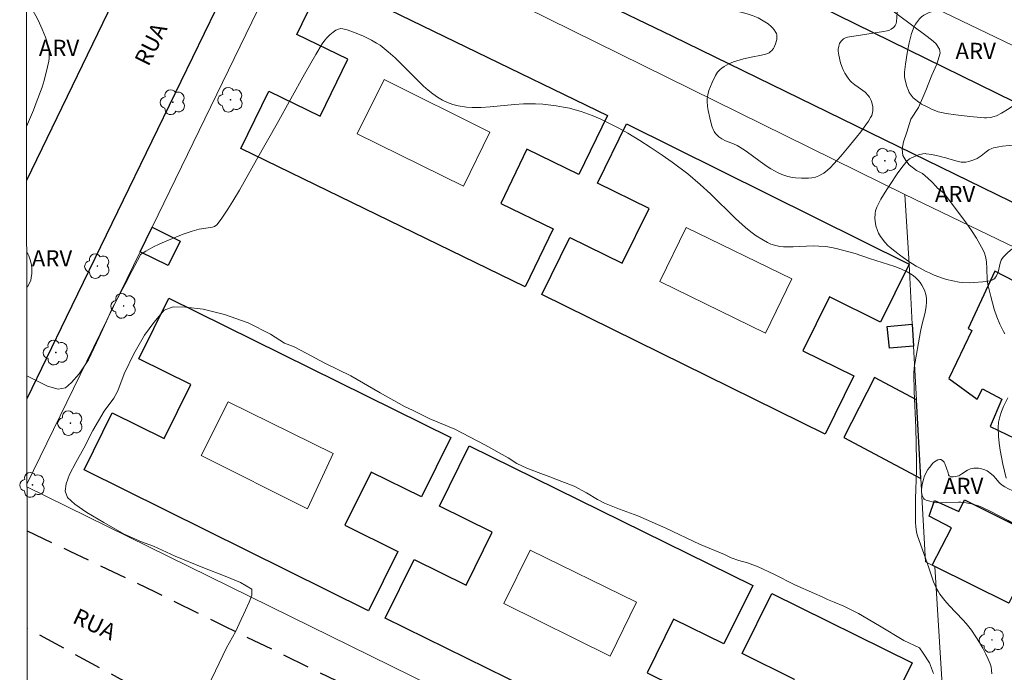
# Model space of a CAD drawing. Units: metres. Extents: x 284556 to 285071, y 1672682 to 1673247.
# Drawn here: x 284571 to 284662, y 1673124 to 1673185 of the extents above; entities that cross this region are included whole.
import ezdxf

# ---------------------------------------------------------------- set-up
doc = ezdxf.new("R2010")
doc.units = ezdxf.units.M
doc.header["$MEASUREMENT"] = 0
doc.linetypes.add('HIDDEN', pattern=[0.375, 0.25, -0.125])
for name, color, linetype, lineweight in [('Articulacao', 7, 'Continuous', 18), ('Edificacoes', 7, 'Continuous', 30), ('Edificacoes_Vazios', 7, 'Continuous', 15), ('Muro_Grade', 8, 'Continuous', 20), ('Nao_Pavimentada_Mfio', 10, 'HIDDEN', 30), ('Pavimentacao_Asfaltica_Mfio', 10, 'Continuous', 30), ('Topon_de_Vias', 7, 'Continuous', 9)]:
    doc.layers.add(name, color=color, linetype=linetype, lineweight=lineweight)
for name, color, linetype, lineweight, true_color in [('Arvores_Isoladas', 7, 'Continuous', 18, 0x00ff33), ('Curvas_Intermediarias', 7, 'Continuous', 9, 0x783c14), ('Topon_Vegetacao', 7, 'Continuous', 9, 0x00ff33), ('Vegetacao', 7, 'Orla8', 9, 0x00ff33)]:
    doc.layers.add(name, color=color, linetype=linetype, lineweight=lineweight, true_color=true_color)
doc.styles.add('Arial', font='arial.ttf', dxfattribs={"height": 1.5})
doc.styles.get("Standard").update_dxf_attribs({"font": 'arial.ttf'})
doc.linetypes.add('Orla8', pattern='A,6,-0.5,["V",Standard,S=1,R=0,X=-0.5,Y=-1],-0.5,6,-0.5,["V",Standard,S=1,R=0,X=-0.5,Y=-1],-0.5', length=14)

# ---------------------------------------------------------------- blocks, each defined once
blk = doc.blocks.new('Arvore')
at = {"layer": 'Arvores_Isoladas'}
blk.add_lwpolyline([(-0.718, 0.493, 0.872324), (-0.722, -0.551, 0.862983), (0.284, -0.827, 0.900105), (0.89, 0.029, 0.863155), (0.262, 0.861, 0.882486)], format="xyb", close=True, dxfattribs=at)
blk.add_circle((0, 0), 0.0286, dxfattribs=at)

msp = doc.modelspace()

# ---------------------------------------------------------------- linework, layer by layer
at = {"layer": 'Articulacao', "flags": 128}
msp.add_lwpolyline([(284571.557, 1673241.269), (285053.697, 1673241.933), (285054.448, 1672687.667), (284572.333, 1672687.003), (284571.557, 1673241.269)], close=True, dxfattribs=at)
at = {"layer": 'Curvas_Intermediarias', "flags": 128}
for points, elevation in [([(284661.78, 1673155.635), (284661.645, 1673155.849), (284661.322, 1673156.507), (284661.042, 1673157.197), (284660.798, 1673157.908), (284660.469, 1673159.065), (284660.223, 1673160.044), (284660.149, 1673160.58), (284660.12, 1673161.685), (284660.089, 1673162.228), (284660.062, 1673162.442), (284659.995, 1673162.751), (284659.897, 1673163.05), (284659.767, 1673163.335), (284659.474, 1673163.89), (284659.156, 1673164.435), (284658.693, 1673165.149), (284658.202, 1673165.853), (284657.046, 1673167.402), (284656.172, 1673168.538), (284655.959, 1673168.738), (284655.555, 1673169.044), (284655.457, 1673169.203), (284655.031, 1673169.625), (284654.664, 1673169.977), (284654.175, 1673170.379), (284653.638, 1673170.683), (284652.951, 1673171.188), (284652.636, 1673171.595), (284652.379, 1673172.049), (284652.307, 1673172.637), (284652.429, 1673173.309), (284652.753, 1673174.203), (284653.111, 1673175.4), (284653.814, 1673176.48), (284654.497, 1673178.033), (284655.034, 1673179.46), (284655.505, 1673180.472), (284655.82, 1673181.474), (284655.76, 1673181.842), (284655.422, 1673182.38), (284655.022, 1673182.698), (284654.488, 1673183.107), (284648.266, 1673187.756)], 31), ([(284660.566, 1673124.318), (284660.551, 1673124.667), (284660.501, 1673124.947), (284660.412, 1673125.222), (284660.233, 1673125.671), (284660.03, 1673126.117), (284659.748, 1673126.666), (284659.439, 1673127.205), (284659.108, 1673127.732), (284658.691, 1673128.341), (284658.222, 1673128.937), (284657.915, 1673129.277), (284656.645, 1673130.605), (284656.24, 1673131.059), (284655.781, 1673131.655), (284655.644, 1673131.858), (284655.504, 1673132.104), (284655.341, 1673132.446), (284655.202, 1673132.801), (284654.657, 1673134.45), (284653.696, 1673137.118), (284653.626, 1673137.386), (284653.576, 1673137.862), (284653.553, 1673138.286), (284653.535, 1673139.564), (284653.548, 1673140.444), (284653.633, 1673143.085), (284653.637, 1673143.966), (284653.565, 1673146.992), (284653.415, 1673150.318), (284653.386, 1673151.978), (284653.429, 1673152.519), (284654.003, 1673155.852), (284654.127, 1673156.433), (284654.419, 1673157.593), (284654.526, 1673158.169), (284654.562, 1673158.55), (284654.561, 1673158.905), (284654.503, 1673159.235), (284654.399, 1673159.563), (284654.283, 1673159.827), (284654.118, 1673160.124), (284653.959, 1673160.354), (284653.772, 1673160.578), (284653.559, 1673160.789), (284653.327, 1673160.985), (284653.08, 1673161.162), (284652.772, 1673161.348), (284652.189, 1673161.614), (284651.647, 1673161.819), (284649.297, 1673162.551), (284647.98, 1673163.023), (284646.246, 1673163.483), (284645.805, 1673163.576), (284645.274, 1673163.665), (284644.648, 1673163.708), (284644.11, 1673163.717), (284642.276, 1673163.634), (284641.735, 1673163.629), (284641.385, 1673163.645), (284641.037, 1673163.683), (284640.54, 1673163.79), (284640.22, 1673163.893), (284639.916, 1673164.03), (284639.389, 1673164.332), (284638.879, 1673164.668), (284638.384, 1673165.025), (284637.892, 1673165.415), (284636.953, 1673166.254), (284634.649, 1673168.517), (284633.711, 1673169.394), (284632.565, 1673170.361), (284631.126, 1673171.435), (284630.208, 1673172.082), (284629.088, 1673172.833), (284628.141, 1673173.435), (284627.046, 1673174.097), (284626.212, 1673174.567), (284625.36, 1673175.012), (284624.491, 1673175.422), (284623.756, 1673175.732), (284622.732, 1673176.102), (284622.206, 1673176.26), (284621.672, 1673176.398), (284621.132, 1673176.517), (284620.45, 1673176.639), (284619.215, 1673176.792), (284618.528, 1673176.824), (284617.427, 1673176.816), (284616.592, 1673176.758), (284614.353, 1673176.537), (284613.524, 1673176.483), (284612.715, 1673176.474), (284612.179, 1673176.509), (284611.415, 1673176.624), (284610.916, 1673176.75), (284610.433, 1673176.928), (284609.963, 1673177.16), (284609.512, 1673177.429), (284609.072, 1673177.732), (284608.643, 1673178.075), (284608.233, 1673178.441), (284607.623, 1673179.026), (284606.424, 1673180.254), (284605.611, 1673181.058), (284604.981, 1673181.608), (284604.22, 1673182.2), (284603.895, 1673182.408), (284603.445, 1673182.665), (284602.626, 1673183.067), (284601.784, 1673183.406), (284601.185, 1673183.61), (284600.794, 1673183.724), (284600.597, 1673183.734), (284600.392, 1673183.69), (284600.158, 1673183.59), (284599.887, 1673183.422), (284599.589, 1673183.172), (284599.336, 1673182.909), (284599.14, 1673182.663), (284598.901, 1673182.32), (284598.313, 1673181.338), (284597.275, 1673179.533), (284594.731, 1673174.985), (284592.836, 1673171.656), (284591.263, 1673168.847), (284590.67, 1673167.853), (284590.209, 1673167.121), (284589.572, 1673166.185), (284589.173, 1673165.657), (284588.97, 1673165.517), (284588.776, 1673165.447), (284587.548, 1673165.27), (284586.907, 1673165.086), (284586.092, 1673164.792), (284584.744, 1673164.268), (284583.95, 1673163.928), (284583.305, 1673163.614), (284582.639, 1673163.246), (284582.147, 1673162.948), (284582.113, 1673162.828), (284581.865, 1673162.391), (284581.372, 1673161.464), (284580.733, 1673160.203), (284580.061, 1673158.937), (284579.463, 1673157.78), (284579.166, 1673157.134), (284578.345, 1673155.317), (284577.352, 1673153.238), (284576.495, 1673151.931), (284575.808, 1673151.142), (284575.239, 1673150.644), (284574.555, 1673150.524), (284573.597, 1673150.809), (284572.61, 1673151.306), (284571.75, 1673151.735), (284571.683, 1673151.771)], 32), ([(284588.102, 1673122.671), (284589.063, 1673124.604), (284590.073, 1673126.715), (284590.916, 1673128.172), (284591.427, 1673129.325), (284591.823, 1673130.167), (284592.165, 1673130.919), (284592.407, 1673131.575), (284592.394, 1673132.107), (284591.359, 1673132.733), (284589.945, 1673133.325), (284587.895, 1673134.114), (284585.337, 1673135.145), (284583.363, 1673136.062), (284582.238, 1673136.483), (284580.66, 1673137.188), (284578.788, 1673138.246), (284577.201, 1673139.183), (284576.105, 1673139.94), (284575.445, 1673140.566), (284575.227, 1673141.139), (284575.317, 1673141.82), (284575.62, 1673142.672), (284576.21, 1673143.783), (284576.924, 1673145.096), (284577.757, 1673146.73), (284578.794, 1673148.494), (284579.687, 1673149.708), (284580.063, 1673150.373), (284580.663, 1673151.939), (284581.542, 1673153.786), (284582.52, 1673155.511), (284583.38, 1673156.675), (284584.326, 1673157.812), (284585.174, 1673158.103), (284586.299, 1673158.088), (284587.935, 1673157.897), (284589.885, 1673157.408), (284592.069, 1673156.628), (284594.13, 1673155.584), (284595.43, 1673154.779), (284596.303, 1673154.433), (284597.426, 1673153.846), (284599.14, 1673152.926), (284601.518, 1673151.766), (284604.244, 1673150.204), (284606.485, 1673148.93), (284607.22, 1673148.586), (284608.807, 1673147.788), (284611.111, 1673146.847), (284613.877, 1673145.413), (284616.01, 1673144.211), (284616.806, 1673143.691), (284617.754, 1673143.261), (284618.783, 1673142.862), (284619.849, 1673142.472), (284620.978, 1673142.04), (284622.101, 1673141.592), (284623.228, 1673140.971), (284624.256, 1673140.383), (284624.879, 1673140.038), (284626.278, 1673139.47), (284627.951, 1673138.882), (284630.547, 1673137.72), (284633.633, 1673136.258), (284635.949, 1673135.305), (284636.546, 1673135.011), (284637.269, 1673134.756), (284638.066, 1673134.525), (284639.039, 1673134.184), (284640.479, 1673133.504), (284642.439, 1673132.501), (284644.252, 1673131.702), (284644.953, 1673131.393), (284645.423, 1673131.158), (284646.042, 1673130.902), (284646.948, 1673130.545), (284648.288, 1673129.876), (284650.231, 1673128.738), (284652.454, 1673127.39), (284653.894, 1673126.703), (284654.259, 1673126.224), (284654.833, 1673125.319), (284655.211, 1673124.361)], 33), ([(284661.888, 1673142.34), (284661.581, 1673143.632), (284661.452, 1673144.278), (284661.344, 1673144.927), (284661.258, 1673145.56), (284661.192, 1673146.196), (284661.154, 1673146.995), (284661.196, 1673147.489), (284661.295, 1673147.977), (284661.455, 1673148.464), (284661.65, 1673148.946), (284662.041, 1673149.744)], 31)]:
    msp.add_lwpolyline(points, dxfattribs=dict(at, elevation=elevation))
at = {"layer": 'Edificacoes', "flags": 128}
for points in [[(284617.589, 1673159.959), (284591.399, 1673172.685), (284593.966, 1673177.968), (284598.7, 1673175.668), (284601.247, 1673180.911), (284596.545, 1673183.196), (284599.083, 1673188.419), (284625.163, 1673175.746), (284622.52, 1673170.309), (284617.751, 1673172.627), (284615.33, 1673167.646), (284620.179, 1673165.29), (284617.589, 1673159.959)], [(284645.22, 1673146.401), (284619.123, 1673159.245), (284621.71, 1673164.501), (284626.519, 1673162.135), (284628.997, 1673167.171), (284624.24, 1673169.512), (284626.927, 1673174.972), (284652.953, 1673162.036), (284650.309, 1673156.709), (284645.607, 1673159.023), (284643.162, 1673154.056), (284647.851, 1673151.748), (284645.22, 1673146.401)], [(284584.703, 1673161.929), (284582.138, 1673163.175), (284583.241, 1673165.449), (284585.795, 1673164.176), (284584.703, 1673161.929)], [(284677.558, 1673152.769), (284660.841, 1673161.404), (284658.392, 1673156.12), (284658.72, 1673155.945), (284656.616, 1673151.523), (284659.23, 1673149.612), (284659.708, 1673150.573), (284661.484, 1673149.598), (284660.412, 1673147.097), (284670.398, 1673142.292), (284669.06, 1673139.213), (284670.612, 1673138.418), (284673.461, 1673144.305), (284672.329, 1673144.792), (284673.952, 1673147.988), (284674.986, 1673147.456), (284676.697, 1673150.99), (284677.558, 1673152.769)], [(284603.159, 1673130.129), (284576.95, 1673143.09), (284579.552, 1673148.352), (284584.342, 1673145.983), (284586.8, 1673150.955), (284582.007, 1673153.325), (284584.767, 1673158.905), (284610.727, 1673146.067), (284608.027, 1673140.608), (284603.394, 1673142.9), (284600.973, 1673138.004), (284605.858, 1673135.588), (284603.159, 1673130.129)], [(284653.343, 1673154.505), (284651.139, 1673154.306), (284650.937, 1673156.303), (284653.228, 1673156.522), (284653.343, 1673154.505)], [(284654.037, 1673142.306), (284653.626, 1673149.535), (284649.754, 1673151.621), (284646.954, 1673146.085), (284654.037, 1673142.306)], [(284630.898, 1673116.555), (284604.698, 1673129.441), (284607.351, 1673134.835), (284612.148, 1673132.476), (284614.548, 1673137.354), (284609.68, 1673139.749), (284612.419, 1673145.319), (284638.551, 1673132.466), (284635.898, 1673127.072), (284631.242, 1673129.362), (284628.809, 1673124.415), (284633.604, 1673122.057), (284630.898, 1673116.555)], [(284666.018, 1673128.926), (284663.106, 1673130.361), (284663.608, 1673131.409), (284662.661, 1673131.859), (284662.151, 1673130.832), (284655.335, 1673134.196), (284655.076, 1673134.323), (284656.86, 1673137.769), (284654.786, 1673138.823), (284655.302, 1673140.268), (284657.535, 1673139.276), (284658.041, 1673140.33), (284668.914, 1673134.91), (284666.018, 1673128.926)], [(284645.526, 1673109.482), (284632.652, 1673115.826), (284635.291, 1673121.181), (284639.959, 1673118.881), (284642.384, 1673123.802), (284637.57, 1673126.174), (284640.298, 1673131.71), (284653.233, 1673125.337), (284650.556, 1673119.903), (284645.92, 1673122.187), (284643.478, 1673117.232), (284648.215, 1673114.891), (284645.526, 1673109.482)]]:
    msp.add_lwpolyline(points, close=True, dxfattribs=at)
at = {"layer": 'Edificacoes_Vazios', "flags": 128}
for points in [[(284611.91, 1673169.218), (284602.125, 1673174.036), (284604.595, 1673179.052), (284614.33, 1673174.206), (284611.91, 1673169.218)], [(284639.725, 1673155.703), (284629.977, 1673160.44), (284632.404, 1673165.434), (284642.152, 1673160.697)], [(284597.539, 1673139.504), (284587.752, 1673144.412), (284590.243, 1673149.378), (284599.911, 1673144.608)], [(284625.422, 1673125.932), (284615.63, 1673130.794), (284618.062, 1673135.692), (284627.847, 1673130.924), (284625.422, 1673125.932)]]:
    msp.add_lwpolyline(points, close=True, dxfattribs=at)
at = {"layer": 'Muro_Grade', "flags": 128}
for points in [[(284571.697, 1673141.773), (284582.138, 1673163.175), (284583.241, 1673165.449), (284597.8, 1673195.464), (284652.572, 1673168.461), (284652.953, 1673162.036), (284653.228, 1673156.522), (284653.343, 1673154.505), (284653.626, 1673149.535), (284654.037, 1673142.306), (284654.475, 1673134.62), (284655.076, 1673134.323)], [(284758.268, 1673168.137), (284752.888, 1673157.227), (284751.557, 1673154.489), (284745.909, 1673142.88), (284743.544, 1673142.276), (284715.695, 1673155.662), (284705.789, 1673160.423), (284705.568, 1673160.529), (284705.358, 1673160.63), (284695.791, 1673165.229), (284686.203, 1673170.146), (284676.055, 1673175.35), (284666.336, 1673180.334), (284652.333, 1673187.106)], [(284652.572, 1673168.461), (284678.992, 1673155.733), (284681.567, 1673154.492), (284689.252, 1673150.79), (284698.924, 1673146.131), (284709.185, 1673141.188), (284723.968, 1673134.066)], [(284657.459, 1673099.353), (284571.697, 1673141.539)], [(284668.912, 1673093.732), (284657.459, 1673099.353), (284657.188, 1673103.8), (284656.422, 1673116.359), (284655.335, 1673134.196), (284662.151, 1673130.832)]]:
    msp.add_lwpolyline(points, dxfattribs=at)
at = {"layer": 'Nao_Pavimentada_Mfio', "ltscale": 10, "flags": 128}
for points in [[(284571.703, 1673137.495), (284575.637, 1673135.613), (284583.496, 1673131.874), (284589.956, 1673128.682), (284618.424, 1673114.807), (284639.334, 1673104.515), (284648.716, 1673099.986), (284657.651, 1673095.536), (284663.081, 1673092.813)], [(284659.034, 1673084.949), (284640.016, 1673094.34), (284609.414, 1673109.451), (284580.301, 1673123.826), (284571.715, 1673128.502)]]:
    msp.add_lwpolyline(points, dxfattribs=at)
at = {"layer": 'Pavimentacao_Asfaltica_Mfio', "flags": 128}
for points in [[(284606.408, 1673241.317), (284605.011, 1673238.451), (284594.643, 1673217.123), (284594.176, 1673216.165), (284583.318, 1673193.89), (284571.657, 1673169.762)], [(284615.914, 1673241.33), (284615.34, 1673240.146), (284603.865, 1673217.275), (284601.44, 1673212.597), (284600.932, 1673211.39), (284600.859, 1673211.135), (284600.742, 1673210.515), (284600.705, 1673209.886), (284600.747, 1673209.257), (284600.868, 1673208.638), (284601.067, 1673208.04), (284601.339, 1673207.472), (284601.682, 1673206.943), (284602.088, 1673206.462), (284602.552, 1673206.036), (284603.066, 1673205.673), (284613.123, 1673201.195), (284626.873, 1673194.588), (284688.637, 1673164.254)], [(284674.007, 1673162.102), (284631.195, 1673183.018), (284614.802, 1673190.944), (284600.993, 1673197.815), (284599.599, 1673198.52), (284599.561, 1673198.538), (284599.051, 1673198.74), (284598.516, 1673198.865), (284597.969, 1673198.911), (284597.421, 1673198.877), (284596.884, 1673198.764), (284596.369, 1673198.574), (284595.887, 1673198.312), (284595.448, 1673197.982), (284595.061, 1673197.593), (284594.735, 1673197.151), (284593.366, 1673194.331), (284589.086, 1673185.508), (284583.711, 1673174.441)], [(284583.711, 1673174.441), (284575.314, 1673157.145), (284571.686, 1673149.631)]]:
    msp.add_lwpolyline(points, dxfattribs=at)
at = {"layer": 'Vegetacao', "flags": 128}
for points in [[(284647.35, 1673195.68), (284647.561, 1673194.955), (284647.836, 1673193.975), (284647.982, 1673193.489), (284648.23, 1673192.773), (284648.371, 1673192.426), (284648.579, 1673191.978), (284649.046, 1673191.108), (284649.73, 1673189.978), (284650.077, 1673189.413), (284650.414, 1673188.841), (284650.577, 1673188.551), (284651.22, 1673187.348), (284651.529, 1673186.724), (284651.684, 1673186.311), (284651.753, 1673186.029), (284651.836, 1673185.454), (284651.847, 1673185.225), (284651.819, 1673184.763), (284651.791, 1673184.39), (284651.752, 1673184.208), (284651.673, 1673184.03), (284651.612, 1673183.943), (284651.518, 1673183.839), (284651.31, 1673183.681), (284651.083, 1673183.576), (284650.925, 1673183.528), (284650.6, 1673183.465), (284648.657, 1673183.165), (284647.267, 1673182.955), (284647.143, 1673182.923), (284646.916, 1673182.799), (284646.721, 1673182.611), (284646.613, 1673182.462), (284646.553, 1673182.355), (284646.464, 1673182.133), (284646.419, 1673181.848), (284646.424, 1673181.656), (284646.482, 1673181.277), (284646.64, 1673180.588), (284646.749, 1673180.247), (284646.912, 1673179.867), (284647.039, 1673179.626), (284647.33, 1673179.162), (284647.511, 1673178.937), (284647.647, 1673178.803), (284647.946, 1673178.561), (284648.265, 1673178.34), (284648.694, 1673178.038), (284648.897, 1673177.872), (284649.174, 1673177.584), (284649.295, 1673177.418), (284649.451, 1673177.127), (284649.523, 1673176.928), (284649.603, 1673176.519), (284649.614, 1673176.171), (284649.592, 1673175.996), (284649.505, 1673175.745), (284649.405, 1673175.562), (284649.196, 1673175.213), (284648.974, 1673174.883), (284648.497, 1673174.244), (284648.097, 1673173.732), (284647.291, 1673172.731), (284646.667, 1673171.997), (284646.013, 1673171.276), (284645.672, 1673170.919), (284645.44, 1673170.698), (284645.107, 1673170.438), (284644.926, 1673170.326), (284644.637, 1673170.181), (284644.482, 1673170.121), (284644.323, 1673170.07), (284644.005, 1673170), (284643.687, 1673169.965), (284643.052, 1673169.959), (284642.484, 1673169.986), (284642.2, 1673170.019), (284641.774, 1673170.114), (284641.231, 1673170.309), (284640.888, 1673170.464), (284640.224, 1673170.826), (284639.883, 1673171.039), (284639.225, 1673171.497), (284637.942, 1673172.448), (284637.281, 1673172.886), (284637.114, 1673172.978), (284636.764, 1673173.131), (284636.042, 1673173.404), (284635.695, 1673173.582), (284635.418, 1673173.775), (284635.292, 1673173.884), (284635.122, 1673174.067), (284634.98, 1673174.273), (284634.921, 1673174.386), (284634.777, 1673174.756), (284634.586, 1673175.513), (284634.443, 1673176.205), (284634.389, 1673176.551), (284634.347, 1673177.069), (284634.351, 1673177.262), (284634.406, 1673177.644), (284634.51, 1673178.022), (284634.807, 1673178.775), (284635.115, 1673179.426), (284635.306, 1673179.719), (284635.545, 1673179.983), (284635.689, 1673180.101), (284635.901, 1673180.247), (284636.336, 1673180.485), (284636.783, 1673180.668), (284637.707, 1673180.956), (284638.416, 1673181.118), (284639.369, 1673181.294), (284639.839, 1673181.422), (284640.059, 1673181.519), (284640.161, 1673181.584), (284640.304, 1673181.71), (284640.451, 1673181.9), (284640.523, 1673182.035), (284640.637, 1673182.32), (284640.758, 1673182.745), (284640.779, 1673182.961), (284640.756, 1673183.172), (284640.723, 1673183.272), (284640.669, 1673183.391), (284640.534, 1673183.612), (284640.367, 1673183.814), (284640.24, 1673183.938), (284639.956, 1673184.166), (284639.355, 1673184.554), (284639.05, 1673184.716), (284638.578, 1673184.915), (284638.123, 1673185.062), (284637.819, 1673185.147), (284637.211, 1673185.298), (284636.603, 1673185.435), (284635.793, 1673185.624), (284635.388, 1673185.732), (284634.781, 1673185.925), (284634.479, 1673186.039), (284633.589, 1673186.408), (284633.144, 1673186.598), (284632.477, 1673186.884), (284631.476, 1673187.303), (284630.539, 1673187.657), (284629.281, 1673188.117), (284628.66, 1673188.375), (284628.28, 1673188.556), (284627.547, 1673188.966), (284626.846, 1673189.428), (284626.391, 1673189.758), (284625.505, 1673190.447), (284624.665, 1673191.132), (284623.556, 1673192.055), (284622.996, 1673192.511), (284621.957, 1673193.325), (284621.426, 1673193.72), (284620.879, 1673194.071), (284620.496, 1673194.273), (284619.702, 1673194.624), (284618.829, 1673194.951), (284618.24, 1673195.146), (284617.052, 1673195.5), (284615.854, 1673195.824), (284614.256, 1673196.252), (284613.462, 1673196.481), (284612.283, 1673196.863), (284611.701, 1673197.079), (284610.68, 1673197.508), (284610.011, 1673197.821), (284608.688, 1673198.495), (284608.076, 1673198.843), (284607.781, 1673199.03), (284607.355, 1673199.337), (284606.945, 1673199.681), (284606.747, 1673199.87), (284606.522, 1673200.143), (284606.404, 1673200.34), (284606.216, 1673200.767), (284606.021, 1673201.389), (284605.952, 1673201.702), (284605.887, 1673202.176), (284605.872, 1673202.706), (284605.889, 1673202.972), (284605.946, 1673203.369), (284606.109, 1673204.039), (284606.252, 1673204.474), (284606.612, 1673205.332), (284606.877, 1673205.817), (284607.037, 1673206.039), (284607.327, 1673206.353), (284607.673, 1673206.616), (284607.918, 1673206.749), (284608.088, 1673206.822), (284608.444, 1673206.941), (284608.984, 1673207.056), (284609.256, 1673207.076), (284609.524, 1673207.06), (284609.655, 1673207.037), (284610.733, 1673206.758), (284611.267, 1673206.586), (284612.053, 1673206.281), (284612.691, 1673206.001), (284613.953, 1673205.425), (284616.459, 1673204.263), (284617.726, 1673203.705), (284618.691, 1673203.308), (284619.338, 1673203.054), (284620.659, 1673202.564), (284621.218, 1673202.383), (284621.5, 1673202.308), (284621.924, 1673202.219), (284622.562, 1673202.145), (284622.732, 1673202.143), (284623.074, 1673202.17), (284623.416, 1673202.232), (284624.098, 1673202.404), (284624.433, 1673202.508), (284625.081, 1673202.772), (284625.927, 1673203.162), (284626.352, 1673203.339), (284626.785, 1673203.483), (284627.005, 1673203.537), (284627.334, 1673203.576), (284627.558, 1673203.571), (284628.002, 1673203.503), (284628.34, 1673203.411), (284628.561, 1673203.335), (284628.994, 1673203.15), (284629.261, 1673203.004), (284629.755, 1673202.661), (284630.387, 1673202.162), (284630.715, 1673201.927), (284631.067, 1673201.719), (284631.255, 1673201.63), (284631.795, 1673201.435), (284632.16, 1673201.345), (284632.404, 1673201.302), (284632.895, 1673201.257), (284633.575, 1673201.258), (284634.029, 1673201.286), (284634.936, 1673201.397), (284635.58, 1673201.525), (284635.897, 1673201.611), (284636.364, 1673201.777), (284636.554, 1673201.868), (284636.902, 1673202.098), (284637.56, 1673202.622), (284637.922, 1673202.842), (284638.565, 1673203.137), (284638.891, 1673203.266), (284639.387, 1673203.427), (284639.892, 1673203.538), (284640.148, 1673203.571), (284640.525, 1673203.581), (284640.779, 1673203.564), (284641.283, 1673203.495), (284641.702, 1673203.422), (284641.907, 1673203.37), (284642.206, 1673203.252), (284642.632, 1673202.996), (284642.892, 1673202.801), (284643.37, 1673202.36), (284643.742, 1673201.974), (284644.233, 1673201.457), (284644.478, 1673201.196), (284644.908, 1673200.758), (284645.491, 1673200.175), (284645.769, 1673199.877), (284646.148, 1673199.416), (284646.313, 1673199.175), (284646.506, 1673198.826), (284646.613, 1673198.584), (284646.786, 1673198.081), (284646.879, 1673197.734), (284647.034, 1673197.023), (284647.145, 1673196.483), (284647.274, 1673195.945)], [(284661.466, 1673175.936), (284661.01, 1673175.719), (284660.781, 1673175.636), (284660.434, 1673175.549), (284660.086, 1673175.516), (284659.91, 1673175.522), (284658.551, 1673175.655), (284657.256, 1673175.803), (284656.365, 1673175.926), (284655.92, 1673176.006), (284655.636, 1673176.08), (284655.268, 1673176.22), (284655.087, 1673176.301), (284654.68, 1673176.493), (284654.104, 1673176.784), (284653.833, 1673176.952), (284653.441, 1673177.256), (284653.328, 1673177.365), (284653.133, 1673177.6), (284652.972, 1673177.854), (284652.882, 1673178.033), (284652.733, 1673178.411), (284652.576, 1673178.992), (284652.534, 1673179.283), (284652.532, 1673179.72), (284652.615, 1673180.472), (284652.769, 1673181.474), (284652.863, 1673181.975), (284652.958, 1673182.417), (284653.18, 1673183.28), (284653.315, 1673183.675), (284653.397, 1673183.864), (284653.541, 1673184.139), (284653.808, 1673184.528), (284653.899, 1673184.632), (284654.099, 1673184.813), (284654.319, 1673184.963), (284654.798, 1673185.209), (284655.029, 1673185.297), (284655.526, 1673185.409), (284656.208, 1673185.523), (284656.532, 1673185.61), (284656.828, 1673185.743), (284656.962, 1673185.833), (284657.219, 1673186.046), (284657.539, 1673186.334), (284657.706, 1673186.477), (284657.936, 1673186.667), (284658.243, 1673186.92), (284658.404, 1673187.045), (284658.662, 1673187.231), (284658.801, 1673187.323), (284658.938, 1673187.401), (284659.221, 1673187.521), (284659.515, 1673187.604), (284660.118, 1673187.71), (284660.455, 1673187.755), (284661.128, 1673187.8), (284661.916, 1673187.784), (284662.31, 1673187.751), (284662.901, 1673187.666), (284663.349, 1673187.552), (284663.636, 1673187.446), (284664.198, 1673187.183), (284664.417, 1673187.066), (284664.557, 1673186.986), (284664.824, 1673186.82), (284664.993, 1673186.702), (284665.31, 1673186.442), (284665.531, 1673186.221), (284665.74, 1673185.972), (284665.84, 1673185.836), (284666.009, 1673185.554), (284666.168, 1673185.159), (284666.224, 1673184.954), (284666.279, 1673184.694), (284666.349, 1673184.173), (284666.358, 1673183.779), (284666.321, 1673183.169), (284666.272, 1673182.761), (284666.114, 1673181.945), (284666.034, 1673181.62), (284665.908, 1673181.192), (284665.831, 1673180.985), (284665.688, 1673180.694), (284665.602, 1673180.559), (284665.326, 1673180.184), (284664.766, 1673179.446), (284664.01, 1673178.405), (284663.484, 1673177.638), (284663.311, 1673177.408), (284662.926, 1673176.983), (284662.489, 1673176.6), (284662.171, 1673176.365)], [(284656.046, 1673171.909), (284656.236, 1673171.862), (284656.615, 1673171.755), (284657.374, 1673171.536), (284657.753, 1673171.45), (284657.894, 1673171.432), (284658.173, 1673171.442), (284658.448, 1673171.499), (284658.992, 1673171.69), (284659.205, 1673171.787), (284659.585, 1673172.032), (284660.057, 1673172.394), (284660.308, 1673172.558), (284660.584, 1673172.693), (284660.736, 1673172.745), (284661.223, 1673172.862), (284661.551, 1673172.916), (284662.211, 1673172.987), (284662.835, 1673173.012), (284663.148, 1673173.003), (284663.616, 1673172.956), (284663.796, 1673172.924), (284664.142, 1673172.826), (284664.474, 1673172.685), (284664.69, 1673172.568), (284665.113, 1673172.278), (284665.485, 1673171.951), (284665.644, 1673171.775), (284665.847, 1673171.493), (284666.005, 1673171.18), (284666.065, 1673171.011), (284666.191, 1673170.475), (284666.239, 1673170.118), (284666.282, 1673169.399), (284666.322, 1673168.358), (284666.306, 1673167.836), (284666.23, 1673167.318), (284666.161, 1673167.06), (284665.985, 1673166.626), (284665.841, 1673166.356), (284665.521, 1673165.825), (284665.134, 1673165.181), (284664.928, 1673164.873), (284664.568, 1673164.44), (284664.409, 1673164.304), (284664.298, 1673164.236), (284664.067, 1673164.142), (284663.345, 1673163.978), (284663.108, 1673163.885), (284662.994, 1673163.819), (284662.301, 1673163.332), (284661.969, 1673163.052), (284661.658, 1673162.73), (284661.511, 1673162.551), (284661.428, 1673162.421), (284661.327, 1673162.145), (284661.231, 1673161.571), (284661.146, 1673161.296), (284661.01, 1673160.981), (284660.924, 1673160.835), (284660.805, 1673160.708), (284660.728, 1673160.653), (284660.622, 1673160.594), (284660.407, 1673160.512), (284660.186, 1673160.465), (284659.738, 1673160.418), (284658.9, 1673160.35), (284658.48, 1673160.337), (284657.853, 1673160.365), (284657.558, 1673160.4), (284656.974, 1673160.503), (284656.396, 1673160.646), (284656.015, 1673160.763), (284655.263, 1673161.045), (284654.816, 1673161.24), (284654.527, 1673161.377), (284653.971, 1673161.665), (284653.612, 1673161.868), (284652.916, 1673162.303), (284652.405, 1673162.655), (284652.067, 1673162.903), (284651.898, 1673163.032), (284651.644, 1673163.229), (284651.212, 1673163.587), (284651.007, 1673163.777), (284650.714, 1673164.081), (284650.313, 1673164.597), (284650.133, 1673164.914), (284650.041, 1673165.131), (284649.901, 1673165.581), (284649.852, 1673165.801), (284649.808, 1673166.241), (284649.829, 1673166.717), (284649.87, 1673166.954), (284649.988, 1673167.303), (284650.106, 1673167.551), (284650.358, 1673168.025), (284650.906, 1673168.925), (284651.194, 1673169.372), (284651.849, 1673170.358), (284652.192, 1673170.831), (284652.756, 1673171.516), (284653, 1673171.729), (284653.184, 1673171.84), (284653.593, 1673172.022), (284653.802, 1673172.1), (284654.223, 1673172.21), (284654.433, 1673172.223), (284654.536, 1673172.215), (284655.04, 1673172.133), (284655.711, 1673171.988)], [(284658.618, 1673143.193), (284658.919, 1673143.251), (284659.333, 1673143.251), (284659.534, 1673143.219), (284659.938, 1673143.095), (284660.131, 1673142.996), (284660.529, 1673142.713), (284660.712, 1673142.554), (284660.938, 1673142.308), (284661.221, 1673141.965), (284661.38, 1673141.808), (284661.608, 1673141.631), (284661.767, 1673141.526), (284662.105, 1673141.349), (284662.517, 1673141.178), (284663.077, 1673140.994), (284663.366, 1673140.922), (284664.042, 1673140.814), (284664.467, 1673140.696), (284664.675, 1673140.62), (284665.024, 1673140.466), (284665.19, 1673140.374), (284665.421, 1673140.208), (284666.08, 1673139.61), (284666.434, 1673139.287), (284666.638, 1673139.133), (284666.768, 1673139.079), (284667.039, 1673139.058), (284667.377, 1673139.063), (284667.545, 1673139.106), (284667.671, 1673139.173), (284667.874, 1673139.367), (284668.209, 1673139.835), (284668.344, 1673139.962), (284668.421, 1673140.012), (284668.681, 1673140.12), (284668.935, 1673140.176), (284669.062, 1673140.173), (284669.136, 1673140.153), (284669.267, 1673140.068), (284669.342, 1673139.967), (284669.427, 1673139.746), (284669.455, 1673139.599), (284669.472, 1673139.306), (284669.468, 1673138.991), (284669.422, 1673138.361), (284669.344, 1673137.686), (284669.293, 1673137.354), (284669.175, 1673136.865), (284669.056, 1673136.546), (284668.981, 1673136.389), (284668.847, 1673136.156), (284668.745, 1673136.037), (284668.488, 1673135.866), (284668.19, 1673135.712), (284668.031, 1673135.654), (284667.807, 1673135.6), (284667.356, 1673135.549), (284667.069, 1673135.535), (284666.926, 1673135.544), (284666.714, 1673135.6), (284666.146, 1673135.868), (284665.783, 1673136.062), (284665.089, 1673136.479), (284663.112, 1673137.812), (284662.439, 1673138.232), (284662.091, 1673138.429), (284660.483, 1673139.279), (284659.643, 1673139.662), (284659.332, 1673139.784), (284658.7, 1673139.978), (284658.218, 1673140.074), (284657.731, 1673140.121), (284657.487, 1673140.124), (284656.441, 1673140.09), (284655.506, 1673140.076), (284655.286, 1673140.1), (284654.853, 1673140.211), (284654.512, 1673140.3), (284654.352, 1673140.388), (284654.262, 1673140.488), (284654.168, 1673140.736), (284654.104, 1673141.048), (284654.103, 1673141.278), (284654.158, 1673141.741), (284654.273, 1673142.215), (284654.349, 1673142.446), (284654.492, 1673142.789), (284654.675, 1673143.12), (284654.817, 1673143.323), (284655.151, 1673143.711), (284655.287, 1673143.835), (284655.589, 1673144.013), (284655.779, 1673144.053), (284655.878, 1673144.042), (284656.013, 1673143.978), (284656.177, 1673143.797), (284656.23, 1673143.69), (284656.535, 1673142.829), (284656.595, 1673142.643), (284656.652, 1673142.553), (284656.76, 1673142.477), (284656.84, 1673142.456), (284657.006, 1673142.449), (284657.248, 1673142.475), (284657.368, 1673142.507), (284657.517, 1673142.566), (284657.796, 1673142.723), (284658.33, 1673143.072)]]:
    msp.add_lwpolyline(points, close=True, dxfattribs=at)
for points in [[(284571.634, 1673186.465), (284571.922, 1673185.931), (284572.524, 1673184.924), (284572.73, 1673184.517), (284573.103, 1673183.679), (284573.395, 1673182.958), (284573.519, 1673182.593), (284573.67, 1673182.037), (284573.707, 1673181.838), (284573.741, 1673181.432), (284573.729, 1673181.023), (284573.698, 1673180.75), (284573.598, 1673180.213), (284573.283, 1673178.97), (284573.087, 1673178.358), (284572.551, 1673176.897), (284572.292, 1673176.235), (284571.742, 1673174.922), (284571.651, 1673174.736)], [(284571.667, 1673163.138), (284571.768, 1673163.006), (284571.872, 1673162.797), (284572.018, 1673162.346), (284572.103, 1673161.956), (284572.133, 1673161.694), (284572.132, 1673161.173), (284572.086, 1673160.773), (284572.044, 1673160.576), (284571.938, 1673160.289), (284571.763, 1673160.02), (284571.671, 1673159.923)]]:
    msp.add_lwpolyline(points, dxfattribs=at)

# ---------------------------------------------------------------- block references
at = {"layer": 'Arvores_Isoladas'}
for p in [(284585.132, 1673176.96), (284590.444, 1673177.183), (284650.712, 1673171.57), (284578.185, 1673161.866), (284580.598, 1673158.201), (284574.358, 1673153.905), (284575.698, 1673147.404), (284572.203, 1673141.711), (284660.587, 1673127.437)]:
    msp.add_blockref('Arvore', p, dxfattribs=at)

# ---------------------------------------------------------------- texts
at = {"layer": 'Topon_de_Vias', "style": 'Arial'}
for rotation, oblique, p in [(63.52192, 359.9862, (284582.88, 1673180.181)), (334.99711, 359.99719, (284575.789, 1673129.062))]:
    msp.add_text('RUA', height=1.5, rotation=rotation, dxfattribs=dict(at, oblique=oblique)).set_placement(p)
at = {"layer": 'Topon_Vegetacao', "style": 'Arial'}
for p in [(284572.787, 1673181.212), (284657.221, 1673180.928), (284655.325, 1673167.755), (284572.14, 1673161.833), (284656.069, 1673140.871)]:
    msp.add_text('ARV', height=1.5, dxfattribs=at).set_placement(p)

doc.saveas('drawing.dxf')
